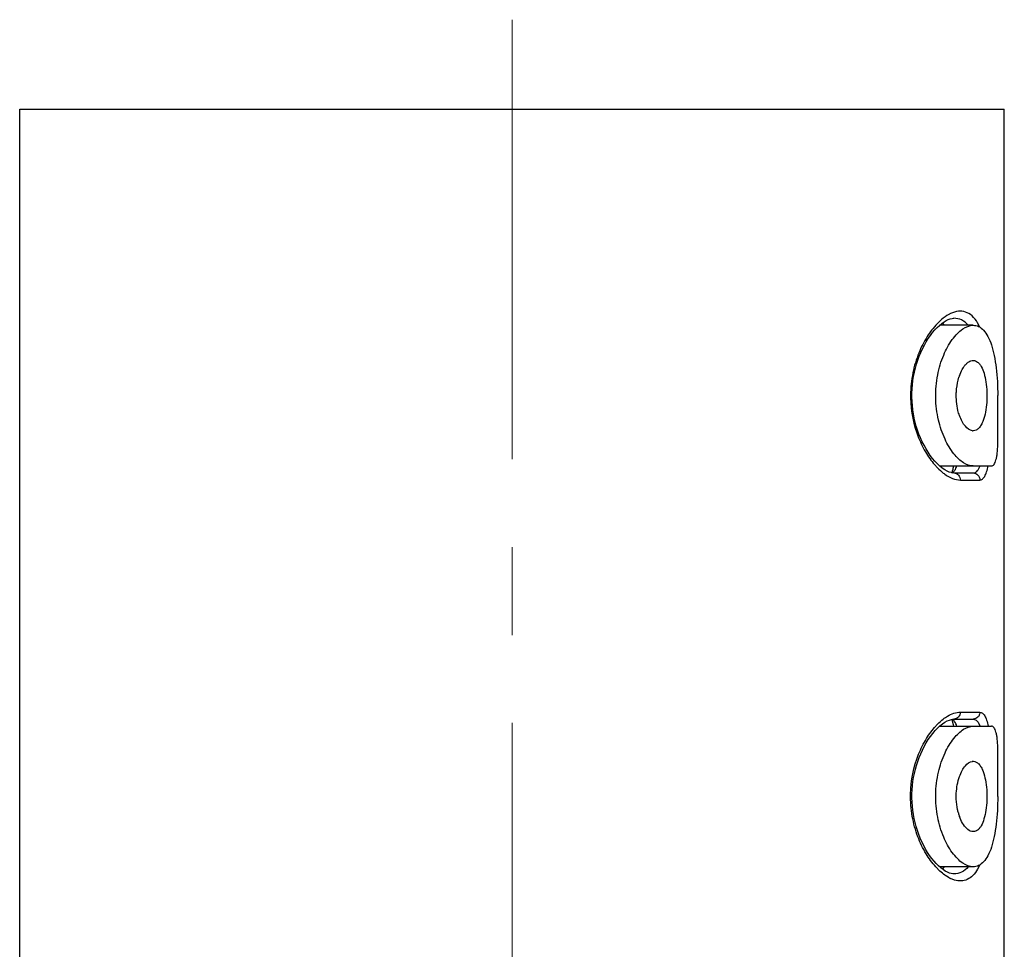
# Model space of a CAD drawing. Units: millimetres. Extents: x 72 to 8628, y -1389 to 626.
# Drawn here: x 7980 to 8008, y 198 to 225 of the extents above; entities that cross this region are included whole.
import ezdxf

# ---------------------------------------------------------------- set-up
doc = ezdxf.new("R2010")
doc.units = ezdxf.units.MM
doc.header["$MEASUREMENT"] = 0
doc.linetypes.add('CENTER', pattern=[2, 1.25, -0.25, 0.25, -0.25])
doc.layers.add('Centerline', color=4, linetype='CENTER', lineweight=15)

msp = doc.modelspace()

# ---------------------------------------------------------------- linework, layer by layer
at = {"linetype": 'Continuous'}
for p, q in [((7979.68, -17.676), (7979.68, 222.325)), ((7979.68, 222.325), (8007.68, 222.325)), ((8007.68, 197.304), (8007.68, 222.325)), ((8005.848, 216.296), (8005.729, 216.175)), ((8005.838, 216.173), (8005.903, 216.228)), ((8006.795, 216.175), (8005.839, 216.175)), ((8005.982, 216.175), (8005.92, 216.24)), ((8006.248, 216.375), (8006.246, 216.375)), ((8006.984, 216.122), (8006.92, 216.244)), ((8006.405, 214.741), (8006.464, 214.882)), ((8007.493, 212.775), (8007.493, 214.175)), ((8005.84, 212.175), (8007.318, 212.175)), ((8006.247, 211.975), (8006.227, 211.976)), ((8006.247, 211.975), (8006.793, 211.975)), ((8006.949, 212.086), (8006.991, 212.175)), ((8006.43, 211.775), (8006.983, 211.775)), ((8006.247, 204.975), (8006.793, 204.975)), ((8006.43, 205.175), (8006.983, 205.175)), ((8005.84, 204.775), (8007.318, 204.775)), ((8006.949, 204.863), (8006.991, 204.775)), ((8007.493, 202.775), (8007.493, 204.175)), ((8006.464, 202.068), (8006.405, 202.208)), ((8005.848, 200.654), (8005.729, 200.775)), ((8006.795, 200.775), (8005.84, 200.775)), ((8005.92, 200.71), (8005.982, 200.775)), ((8006.984, 200.828), (8006.92, 200.705)), ((8005.939, 200.696), (8005.875, 200.745)), ((8006.115, 200.462), (8006.038, 200.506)), ((8006.248, 200.575), (8006.247, 200.575)), ((8006.265, 200.4), (8006.152, 200.443))]:
    msp.add_line(p, q, dxfattribs=at)
for points in [[(8005.053, 214.249), (8005.059, 214.368), (8005.068, 214.486), (8005.082, 214.604), (8005.101, 214.722), (8005.124, 214.839), (8005.152, 214.955), (8005.184, 215.07), (8005.221, 215.183), (8005.262, 215.293), (8005.306, 215.401), (8005.355, 215.506), (8005.406, 215.607), (8005.462, 215.704), (8005.519, 215.797), (8005.58, 215.884), (8005.642, 215.966), (8005.707, 216.042), (8005.772, 216.111), (8005.838, 216.173)], [(8005.903, 216.228), (8005.967, 216.273), (8006.029, 216.31), (8006.088, 216.339), (8006.143, 216.359), (8006.193, 216.37)], [(8006.193, 216.37), (8006.239, 216.375), (8006.246, 216.375)], [(8005.057, 214.011), (8005.053, 214.13), (8005.053, 214.249)], [(8005.846, 212.169), (8005.776, 212.234), (8005.707, 212.307), (8005.64, 212.387), (8005.575, 212.473), (8005.512, 212.564), (8005.453, 212.66), (8005.397, 212.761), (8005.345, 212.865), (8005.296, 212.972), (8005.252, 213.081), (8005.212, 213.193), (8005.176, 213.307), (8005.145, 213.422), (8005.118, 213.538), (8005.096, 213.656), (8005.079, 213.774), (8005.065, 213.892), (8005.057, 214.011)], [(8006.227, 211.976), (8006.173, 211.984), (8006.114, 212.001), (8006.051, 212.028), (8005.984, 212.066), (8005.915, 212.113), (8005.846, 212.169)], [(8005.781, 204.72), (8005.851, 204.785), (8005.92, 204.84), (8005.988, 204.886), (8006.054, 204.923), (8006.117, 204.95), (8006.175, 204.967)], [(8006.175, 204.967), (8006.228, 204.974), (8006.247, 204.975)], [(8005.059, 202.968), (8005.068, 203.085), (8005.082, 203.202), (8005.1, 203.318), (8005.123, 203.433), (8005.15, 203.548), (8005.182, 203.661), (8005.218, 203.773), (8005.258, 203.883), (8005.302, 203.991), (8005.35, 204.097), (8005.402, 204.2), (8005.458, 204.299), (8005.518, 204.394), (8005.58, 204.485), (8005.645, 204.57), (8005.712, 204.648), (8005.781, 204.72)], [(8005.053, 202.734), (8005.053, 202.851), (8005.059, 202.968)], [(8005.875, 200.745), (8005.81, 200.801), (8005.745, 200.866), (8005.681, 200.937), (8005.618, 201.015), (8005.556, 201.098), (8005.497, 201.187), (8005.441, 201.281), (8005.387, 201.379), (8005.337, 201.481), (8005.29, 201.587), (8005.247, 201.696), (8005.208, 201.807), (8005.173, 201.92), (8005.142, 202.034), (8005.116, 202.15), (8005.094, 202.266), (8005.077, 202.383), (8005.065, 202.5), (8005.057, 202.617), (8005.053, 202.734)], [(8006.247, 200.575), (8006.219, 200.576), (8006.171, 200.584), (8006.119, 200.599), (8006.062, 200.623), (8006.002, 200.655), (8005.939, 200.696)]]:
    msp.add_lwpolyline(points, dxfattribs=at)
for centre, radius, start, end in [((8006.548, 215.667), 0.928, 115.2238, 117.7064), ((8007.741, 214.272), 1.416, 160.6468, 162.5589), ((8006.795, 213.367), 0.192, 264.0398, 270.9721), ((8006.157, 212.079), 0.104, 289.1077, 291.1753), ((8002.915, 212.907), 3.409, 344.2155, 345.455), ((8002.826, 212.931), 3.5, 344.288, 346.0486), ((8002.503, 213.014), 3.834, 345.4581, 347.364), ((8002.359, 213.048), 3.982, 346.0403, 347.3306), ((8006.157, 204.871), 0.104, 68.722, 70.9603), ((8002.977, 204.06), 3.344, 14.7947, 15.794), ((8003.022, 204.073), 3.297, 15.1407, 15.7916), ((8002.48, 203.931), 3.858, 12.6498, 15.0736), ((8002.555, 203.949), 3.781, 12.6154, 14.7837), ((8006.795, 203.582), 0.193, 89.0275, 95.9412), ((8007.84, 202.709), 1.52, 195.2207, 197.4473), ((8007.742, 202.678), 1.417, 197.4472, 199.3892), ((8006.549, 201.284), 0.929, 242.1908, 244.7715)]:
    msp.add_arc(centre, radius, start, end, dxfattribs=at)
for points, knots in [([(8006.117, 216.489), (8006.094, 216.477), (8005.998, 216.422), (8005.911, 216.353), (8005.848, 216.296)], [0, 0, 0, 0, 0.232289, 1, 1, 1, 1]), ([(8006.92, 216.244), (8006.877, 216.317), (8006.782, 216.444), (8006.585, 216.567), (8006.363, 216.586), (8006.222, 216.539), (8006.153, 216.507)], [0, 0, 0, 0, 0.281448, 0.518152, 0.746196, 1, 1, 1, 1]), ([(8005.729, 216.175), (8005.626, 216.061), (8005.43, 215.79), (8005.2, 215.307), (8005.043, 214.736), (8005.011, 214.323), (8005.015, 214.111)], [0, 0, 0, 0, 0.207066, 0.447103, 0.715239, 1, 1, 1, 1]), ([(8006.199, 215.767), (8006.244, 215.829), (8006.336, 215.939), (8006.521, 216.101), (8006.69, 216.175), (8006.795, 216.175)], [0, 0, 0, 0, 0.308677, 0.575736, 1, 1, 1, 1]), ([(8006.654, 216.176), (8006.601, 216.237), (8006.479, 216.34), (8006.322, 216.375), (8006.248, 216.375)], [0, 0, 0, 0, 0.521043, 1, 1, 1, 1]), ([(8006.795, 216.175), (8006.848, 216.175), (8006.961, 216.149), (8007.108, 216.031), (8007.228, 215.847), (8007.325, 215.601), (8007.401, 215.3), (8007.454, 214.952), (8007.486, 214.572), (8007.493, 214.309), (8007.493, 214.175)], [0, 0, 0, 0, 0.070242, 0.147758, 0.242187, 0.358133, 0.495837, 0.652362, 0.822591, 1, 1, 1, 1]), ([(8006.795, 212.175), (8006.699, 212.175), (8006.546, 212.236), (8006.374, 212.374), (8006.18, 212.588), (8005.965, 212.955), (8005.783, 213.496), (8005.708, 214.119), (8005.762, 214.749), (8005.927, 215.308), (8006.101, 215.632), (8006.199, 215.767)], [0, 0, 0, 0, 0.069715, 0.112708, 0.161989, 0.279461, 0.420118, 0.576385, 0.734071, 0.878196, 1, 1, 1, 1]), ([(8006.464, 214.882), (8006.486, 214.926), (8006.528, 214.997), (8006.599, 215.08), (8006.679, 215.148), (8006.753, 215.176), (8006.798, 215.175)], [0, 0, 0, 0, 0.319451, 0.526339, 0.706803, 1, 1, 1, 1]), ([(8006.798, 215.175), (8006.819, 215.174), (8006.863, 215.166), (8006.923, 215.131), (8006.978, 215.076), (8007.047, 214.973), (8007.114, 214.8), (8007.164, 214.554), (8007.189, 214.276), (8007.184, 213.987), (8007.152, 213.714), (8007.108, 213.544), (8007.08, 213.468)], [0, 0, 0, 0, 0.034056, 0.070178, 0.11072, 0.157166, 0.269404, 0.405962, 0.559384, 0.718595, 0.869563, 1, 1, 1, 1]), ([(8006.315, 214.256), (8006.317, 214.294), (8006.328, 214.443), (8006.357, 214.591), (8006.39, 214.696)], [0, 0, 0, 0, 0.259915, 1, 1, 1, 1]), ([(8006.405, 213.608), (8006.388, 213.656), (8006.327, 213.866), (8006.308, 214.088), (8006.315, 214.256)], [0, 0, 0, 0, 0.230728, 1, 1, 1, 1]), ([(8005.015, 214.111), (8005.023, 213.725), (8005.134, 213.166), (8005.446, 212.538), (8005.632, 212.282), (8005.73, 212.174)], [0, 0, 0, 0, 0.551588, 0.791708, 1, 1, 1, 1]), ([(8006.775, 213.176), (8006.696, 213.184), (8006.578, 213.278), (8006.473, 213.44), (8006.426, 213.549), (8006.405, 213.608)], [0, 0, 0, 0, 0.404737, 0.67987, 1, 1, 1, 1]), ([(8007.08, 213.468), (8007.064, 213.425), (8007.029, 213.347), (8006.962, 213.252), (8006.885, 213.19), (8006.825, 213.175), (8006.798, 213.175)], [0, 0, 0, 0, 0.322184, 0.588573, 0.807554, 1, 1, 1, 1]), ([(8007.318, 212.175), (8007.33, 212.175), (8007.358, 212.185), (8007.392, 212.222), (8007.421, 212.277), (8007.446, 212.35), (8007.466, 212.44), (8007.487, 212.583), (8007.493, 212.697), (8007.493, 212.775)], [0, 0, 0, 0, 0.056577, 0.127862, 0.221879, 0.340525, 0.482257, 0.643229, 1, 1, 1, 1]), ([(8005.73, 212.174), (8005.747, 212.155), (8005.814, 212.084), (8005.887, 212.018), (8005.943, 211.974)], [0, 0, 0, 0, 0.263703, 1, 1, 1, 1]), ([(8005.943, 211.974), (8005.959, 211.962), (8006.018, 211.918), (8006.081, 211.879), (8006.129, 211.854)], [0, 0, 0, 0, 0.263064, 1, 1, 1, 1]), ([(8006.195, 211.982), (8006.225, 211.993), (8006.284, 212.055), (8006.314, 212.129), (8006.33, 212.174)], [0, 0, 0, 0, 0.405545, 1, 1, 1, 1]), ([(8006.248, 211.975), (8006.271, 211.975), (8006.32, 211.964), (8006.401, 211.904), (8006.43, 211.825), (8006.43, 211.775)], [0, 0, 0, 0, 0.241209, 0.48899, 1, 1, 1, 1]), ([(8006.793, 211.975), (8006.822, 211.975), (8006.889, 212), (8006.93, 212.055), (8006.949, 212.086)], [0, 0, 0, 0, 0.440743, 1, 1, 1, 1]), ([(8006.793, 211.975), (8006.818, 211.975), (8006.868, 211.964), (8006.931, 211.919), (8006.973, 211.853), (8006.983, 211.801), (8006.983, 211.775)], [0, 0, 0, 0, 0.244076, 0.491664, 0.744134, 1, 1, 1, 1]), ([(8006.983, 211.775), (8007.009, 211.775), (8007.05, 211.792), (8007.093, 211.834), (8007.138, 211.9), (8007.185, 212.015), (8007.211, 212.117), (8007.222, 212.175)], [0, 0, 0, 0, 0.156648, 0.25147, 0.362957, 0.642946, 1, 1, 1, 1]), ([(8006.129, 211.854), (8006.155, 211.842), (8006.249, 211.799), (8006.354, 211.775), (8006.43, 211.775)], [0, 0, 0, 0, 0.270472, 1, 1, 1, 1]), ([(8005.73, 204.775), (8005.747, 204.795), (8005.814, 204.866), (8005.887, 204.932), (8005.943, 204.976)], [0, 0, 0, 0, 0.263702, 1, 1, 1, 1]), ([(8005.943, 204.976), (8005.983, 205.007), (8006.128, 205.108), (8006.304, 205.175), (8006.43, 205.175)], [0, 0, 0, 0, 0.28603, 1, 1, 1, 1]), ([(8006.33, 204.775), (8006.314, 204.82), (8006.284, 204.894), (8006.225, 204.956), (8006.195, 204.968)], [0, 0, 0, 0, 0.59435, 1, 1, 1, 1]), ([(8006.43, 205.175), (8006.43, 205.124), (8006.401, 205.046), (8006.32, 204.986), (8006.271, 204.975), (8006.248, 204.975)], [0, 0, 0, 0, 0.51101, 0.758791, 1, 1, 1, 1]), ([(8006.983, 205.175), (8006.983, 205.149), (8006.973, 205.097), (8006.931, 205.03), (8006.868, 204.985), (8006.818, 204.975), (8006.793, 204.975)], [0, 0, 0, 0, 0.255866, 0.508336, 0.755924, 1, 1, 1, 1]), ([(8006.793, 204.975), (8006.822, 204.975), (8006.889, 204.95), (8006.93, 204.895), (8006.949, 204.863)], [0, 0, 0, 0, 0.440486, 1, 1, 1, 1]), ([(8006.983, 205.175), (8007.009, 205.175), (8007.05, 205.158), (8007.093, 205.116), (8007.138, 205.05), (8007.185, 204.935), (8007.211, 204.833), (8007.222, 204.775)], [0, 0, 0, 0, 0.156641, 0.251462, 0.362949, 0.642941, 1, 1, 1, 1]), ([(8005.015, 202.844), (8005.023, 203.229), (8005.135, 203.786), (8005.446, 204.413), (8005.632, 204.668), (8005.73, 204.775)], [0, 0, 0, 0, 0.551577, 0.791677, 1, 1, 1, 1]), ([(8006.199, 201.183), (8006.101, 201.317), (8005.927, 201.641), (8005.762, 202.201), (8005.708, 202.831), (8005.783, 203.453), (8005.965, 203.995), (8006.18, 204.361), (8006.374, 204.575), (8006.546, 204.714), (8006.699, 204.775), (8006.795, 204.775)], [0, 0, 0, 0, 0.121805, 0.265931, 0.423617, 0.579885, 0.720542, 0.838013, 0.887293, 0.930286, 1, 1, 1, 1]), ([(8007.493, 204.175), (8007.493, 204.253), (8007.487, 204.366), (8007.466, 204.509), (8007.446, 204.599), (8007.421, 204.673), (8007.392, 204.728), (8007.358, 204.765), (8007.33, 204.775), (8007.318, 204.775)], [0, 0, 0, 0, 0.35677, 0.51774, 0.65947, 0.778118, 0.872137, 0.943423, 1, 1, 1, 1]), ([(8006.405, 203.342), (8006.426, 203.401), (8006.473, 203.51), (8006.579, 203.673), (8006.696, 203.766), (8006.775, 203.774)], [0, 0, 0, 0, 0.321268, 0.596147, 1, 1, 1, 1]), ([(8006.798, 203.775), (8006.825, 203.774), (8006.885, 203.759), (8006.962, 203.698), (8007.029, 203.603), (8007.064, 203.525), (8007.08, 203.482)], [0, 0, 0, 0, 0.192107, 0.410631, 0.676907, 1, 1, 1, 1]), ([(8006.315, 202.695), (8006.312, 202.752), (8006.313, 202.971), (8006.352, 203.19), (8006.405, 203.342)], [0, 0, 0, 0, 0.264932, 1, 1, 1, 1]), ([(8007.08, 203.482), (8007.108, 203.406), (8007.151, 203.236), (8007.184, 202.964), (8007.189, 202.674), (8007.164, 202.395), (8007.113, 202.149), (8007.046, 201.976), (8006.977, 201.873), (8006.923, 201.818), (8006.863, 201.784), (8006.819, 201.775), (8006.798, 201.775)], [0, 0, 0, 0, 0.129782, 0.280743, 0.440279, 0.594635, 0.731467, 0.843529, 0.889844, 0.93024, 0.966094, 1, 1, 1, 1]), ([(8005.729, 200.775), (8005.626, 200.889), (8005.43, 201.161), (8005.199, 201.645), (8005.042, 202.218), (8005.011, 202.632), (8005.015, 202.844)], [0, 0, 0, 0, 0.207042, 0.447103, 0.715275, 1, 1, 1, 1]), ([(8007.493, 202.775), (8007.493, 202.641), (8007.486, 202.378), (8007.454, 201.997), (8007.401, 201.65), (8007.325, 201.348), (8007.228, 201.102), (8007.108, 200.918), (8006.961, 200.801), (8006.848, 200.775), (8006.795, 200.775)], [0, 0, 0, 0, 0.177409, 0.347638, 0.504163, 0.641867, 0.757813, 0.852242, 0.929758, 1, 1, 1, 1]), ([(8006.373, 202.31), (8006.365, 202.34), (8006.335, 202.466), (8006.319, 202.596), (8006.315, 202.695)], [0, 0, 0, 0, 0.239397, 1, 1, 1, 1]), ([(8006.798, 201.775), (8006.769, 201.774), (8006.685, 201.794), (8006.563, 201.897), (8006.496, 202.004), (8006.464, 202.068)], [0, 0, 0, 0, 0.189041, 0.539218, 1, 1, 1, 1]), ([(8006.795, 200.775), (8006.69, 200.775), (8006.521, 200.848), (8006.336, 201.011), (8006.244, 201.121), (8006.199, 201.183)], [0, 0, 0, 0, 0.424264, 0.691323, 1, 1, 1, 1]), ([(8006.654, 200.774), (8006.601, 200.713), (8006.479, 200.61), (8006.322, 200.575), (8006.248, 200.575)], [0, 0, 0, 0, 0.52104, 1, 1, 1, 1]), ([(8006.038, 200.506), (8006.022, 200.517), (8005.956, 200.562), (8005.894, 200.613), (8005.848, 200.654)], [0, 0, 0, 0, 0.237524, 1, 1, 1, 1]), ([(8006.92, 200.705), (8006.882, 200.641), (8006.799, 200.527), (8006.635, 200.407), (8006.449, 200.363), (8006.325, 200.382), (8006.265, 200.4)], [0, 0, 0, 0, 0.287004, 0.531258, 0.759307, 1, 1, 1, 1])]:
    msp.add_open_spline(points, degree=3, knots=knots, dxfattribs=at)
at = {"layer": 'Centerline', "ltscale": 10}
msp.add_line((7993.68, 224.865), (7993.68, -35.922), dxfattribs=at)

doc.saveas('drawing.dxf')
